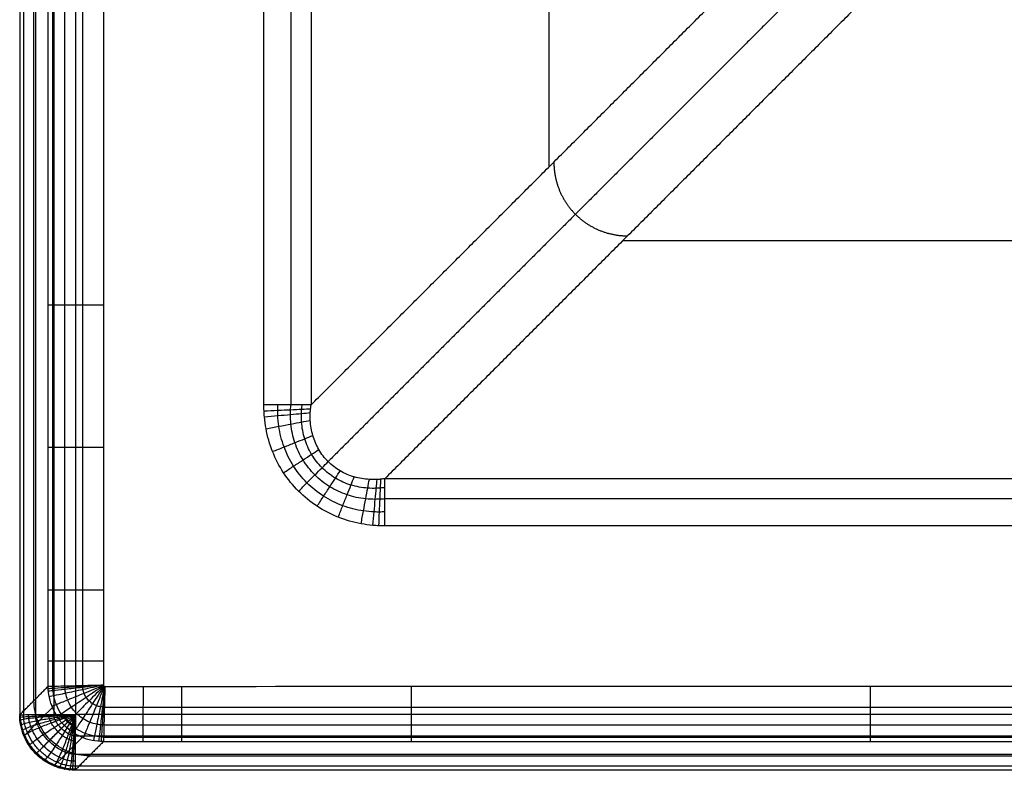
# Model space of a CAD drawing. Units: millimetres. Extents: x -275 to 275, y -470 to 0.
# Drawn here: x -275 to -168, y -470 to -388 of the extents above; entities that cross this region are included whole.
import ezdxf

# ---------------------------------------------------------------- set-up
doc = ezdxf.new("R2010")
doc.units = ezdxf.units.MM
doc.layers.add('Default', color=7, linetype='Continuous')

msp = doc.modelspace()

# ---------------------------------------------------------------- linework, layer by layer
at = {"layer": 'Default'}
for p, q in [((-217.41, -404.41, -45), (-217.41, -146.94, -45)), ((-273.29, -462.3, -65.18), (-273.29, -294.87, -65.18)), ((-209.4, -412.4, -45.02), (209.4, -412.4, -45.02)), ((-267.3, -468.29, -65.18), (267.3, -468.29, -65.18))]:
    msp.add_line(p, q, dxfattribs=at)
for points, degree in [([(-274.84, -3.22, -6.2), (-274.84, -233.53, -6.2), (-274.84, -463.84, -6.2)], 2), ([(-274.42, -3.97, -3.84), (-274.42, -157.25, -3.84), (-274.42, -310.54, -3.84), (-274.42, -463.83, -3.84)], 3), ([(-273.13, -4.72, -1.83), (-273.13, -157.75, -1.83), (-273.13, -310.79, -1.83), (-273.13, -463.82, -1.83)], 3), ([(-271.15, -5.47, -0.48), (-271.15, -158.25, -0.48), (-271.15, -311.03, -0.48), (-271.15, -463.81, -0.48)], 3), ([(-268.8, -6.22), (-268.8, -235.01), (-268.8, -463.8)], 2), ([(-248.36, -430.24), (-248.36, -286.75), (-248.36, -143.25)], 2), ([(-245.43, -143.25, -0.76), (-245.43, -286.75, -0.76), (-245.43, -430.24, -0.76)], 2), ([(-243.24, -143.25, -2.86), (-243.24, -286.75, -2.86), (-243.24, -430.24, -2.86)], 2), ([(-271.75, -460.75, -124.16), (-271.75, -378.33, -124.16), (-271.75, -295.9, -124.16)], 2), ([(-243.24, -430.24, -2.86), (-217.49, -404.49, -44.87), (-191.74, -378.74, -86.88)], 2), ([(-189.39, -384.39, -86.88), (-196.82, -391.82, -74.76), (-204.25, -399.25, -62.65), (-211.68, -406.68, -50.53), (-219.1, -414.1, -38.42), (-226.53, -421.53, -26.3), (-233.96, -428.96, -14.19), (-241.39, -436.39, -2.07)], 7), ([(-183.74, -386.74, -86.88), (-209.49, -412.49, -44.87), (-235.24, -438.24, -2.86)], 2), ([(-216.91, -403.91, -45.81), (-216.91, -405.31, -45.81), (-216.64, -406.71, -45.81), (-216.09, -408.04, -45.81), (-215.29, -409.25, -45.81), (-214.25, -410.29, -45.81), (-213.04, -411.09, -45.81), (-211.71, -411.64, -45.81), (-210.31, -411.91, -45.81), (-208.91, -411.91, -45.81)], 9), ([(235.24, -438.24, -2.86), (0, -438.24, -2.86), (-235.24, -438.24, -2.86)], 2), ([(235.24, -440.43, -0.76), (0, -440.43, -0.76), (-235.24, -440.43, -0.76)], 2), ([(235.24, -443.36), (0, -443.36), (-235.24, -443.36)], 2), ([(-274.84, -463.84, -6.2), (-273.29, -462.3, -65.18), (-271.75, -460.75, -124.16)], 2), ([(-271.75, -460.75, -124.16), (-271.73, -460.75, -124.92), (-271.39, -460.74, -126.47), (-270.04, -460.71, -128.41), (-268.07, -460.66, -129.7), (-266.52, -460.62, -130), (-265.75, -460.6, -130)], 3), ([(-267.3, -468.29, -65.18), (-268.08, -468.29, -65.2), (-269.65, -467.98, -65.23), (-271.64, -466.65, -65.25), (-272.98, -464.65, -65.23), (-273.29, -463.08, -65.2), (-273.29, -462.3, -65.18)], 3), ([(-274.38, -466.13, -6.25), (-273.35, -465.11, -45.56), (-272.32, -464.08, -84.87), (-271.29, -463.05, -124.18)], 3), ([(-268.84, -469.84, -6.2), (-269.62, -469.84, -6.22), (-271.2, -469.52, -6.25), (-273.19, -468.19, -6.27), (-274.52, -466.2, -6.25), (-274.84, -464.62, -6.22), (-274.84, -463.84, -6.2)], 3), ([(268.8, -463.8), (0, -463.8), (-268.8, -463.8)], 2), ([(-273.08, -468.08, -6.26), (-272.05, -467.05, -45.57), (-271.02, -466.02, -84.88), (-269.99, -464.99, -124.18)], 3), ([(-271.13, -469.38, -6.25), (-270.1, -468.35, -45.56), (-269.08, -467.32, -84.87), (-268.05, -466.29, -124.18)], 3), ([(268.81, -466.15, -0.48), (89.6, -466.15, -0.48), (-89.6, -466.15, -0.48), (-268.81, -466.15, -0.48)], 3), ([(-268.81, -466.51, -0.64), (-268.81, -466.59, -0.68), (-268.81, -466.68, -0.73), (-268.81, -466.76, -0.78)], 3), ([(-265.75, -466.75, -124.16), (-267.3, -468.29, -65.18), (-268.84, -469.84, -6.2)], 2), ([(-265.75, -466.75, -124.16), (0, -466.75, -124.16), (265.75, -466.75, -124.16)], 2), ([(268.82, -468.13, -1.83), (89.61, -468.13, -1.83), (-89.61, -468.13, -1.83), (-268.82, -468.13, -1.83)], 3), ([(268.83, -469.42, -3.84), (89.61, -469.42, -3.84), (-89.61, -469.42, -3.84), (-268.83, -469.42, -3.84)], 3), ([(268.84, -469.84, -6.2), (0, -469.84, -6.2), (-268.84, -469.84, -6.2)], 2)]:
    msp.add_open_spline(points, degree=degree, dxfattribs=at)
for points, knots in [([(-271.25, -460.74, -126.4), (-271.25, -459.83, -126.4), (-271.25, -456.3, -126.4), (-271.25, -447.77, -126.4), (-271.25, -434.86, -126.4), (-271.25, -410.86, -126.4), (-271.25, -378.25, -126.4), (-271.25, -337.08, -126.4), (-271.25, -309.62, -126.4), (-271.25, -295.9, -126.4)], [0, 0, 0, 0, 2.668654, 10.383311, 25.824669, 41.265892, 82.442484, 123.619077, 164.794669, 164.794669, 164.794669, 164.794669]), ([(-269.94, -460.71, -128.3), (-269.94, -459.81, -128.3), (-269.94, -456.33, -128.3), (-269.94, -447.75, -128.3), (-269.94, -434.87, -128.3), (-269.94, -410.85, -128.3), (-269.94, -378.25, -128.3), (-269.94, -337.07, -128.3), (-269.94, -309.62, -128.3), (-269.94, -295.9, -128.3)], [0, 0, 0, 0, 2.668654, 10.383311, 25.824669, 41.265892, 82.442484, 123.619077, 164.794669, 164.794669, 164.794669, 164.794669]), ([(-268.01, -460.66, -129.56), (-268.01, -459.78, -129.56), (-268.01, -456.38, -129.56), (-268.01, -447.71, -129.56), (-268.01, -434.88, -129.56), (-268.01, -410.84, -129.56), (-268.01, -378.25, -129.56), (-268.01, -337.07, -129.56), (-268.01, -309.62, -129.56), (-268.01, -295.9, -129.56)], [0, 0, 0, 0, 2.668654, 10.383311, 25.824669, 41.265892, 82.442484, 123.619077, 164.794669, 164.794669, 164.794669, 164.794669]), ([(-265.75, -295.9, -130), (-265.75, -309.62, -130), (-265.75, -337.07, -130), (-265.75, -378.26, -130), (-265.75, -410.83, -130), (-265.75, -434.89, -130), (-265.75, -447.66, -130), (-265.75, -456.44, -130), (-265.75, -459.75, -130), (-265.75, -460.6, -130)], [0, 0, 0, 0, 41.153281, 82.307561, 123.461841, 138.894696, 154.327687, 162.038163, 164.705372, 164.705372, 164.705372, 164.705372]), ([(-265.75, -419.43, -130), (-266.52, -419.43, -130), (-268.07, -419.43, -129.7), (-270.04, -419.43, -128.41), (-271.39, -419.43, -126.47), (-271.73, -419.43, -124.92), (-271.75, -419.43, -124.16)], [0, 0, 0, 0, 2.302556, 4.605112, 6.907668, 9.210211, 9.210211, 9.210211, 9.210211]), ([(-235.24, -443.36), (-235.46, -443.36), (-235.89, -443.35), (-236.75, -443.29), (-238.24, -443.09), (-240.33, -442.49), (-242.64, -441.3), (-244.66, -439.66), (-246.3, -437.64), (-247.49, -435.33), (-248.09, -433.24), (-248.29, -431.75), (-248.35, -430.89), (-248.36, -430.46), (-248.36, -430.24)], [0, 0, 0, 0, 0.654935, 1.309002, 2.613937, 5.210939, 7.799756, 10.384673, 12.96947, 15.558288, 18.155399, 19.460259, 20.114339, 20.769305, 20.769305, 20.769305, 20.769305]), ([(-243.24, -430.24, -2.86), (-243.51, -430.24, -2.43), (-244.16, -430.24, -1.63), (-245.4, -430.24, -0.71), (-246.83, -430.24, -0.13), (-247.85, -430.24), (-248.36, -430.24)], [0, 0, 0, 0, 1.541656, 3.083305, 4.624946, 6.166581, 6.166581, 6.166581, 6.166581]), ([(-235.24, -441.84, -0.19), (-235.44, -441.85, -0.19), (-235.82, -441.86, -0.19), (-236.6, -441.85, -0.18), (-237.94, -441.72, -0.16), (-239.83, -441.25, -0.15), (-241.93, -440.21, -0.14), (-243.75, -438.75, -0.14), (-245.21, -436.93, -0.14), (-246.25, -434.83, -0.15), (-246.72, -432.94, -0.16), (-246.85, -431.6, -0.18), (-246.86, -430.82, -0.19), (-246.85, -430.44, -0.19), (-246.84, -430.24, -0.19)], [0, 0, 0, 0, 0.529873, 1.059044, 2.114797, 4.215893, 6.310367, 8.401686, 10.492907, 12.587382, 14.688567, 15.744259, 16.273441, 16.803338, 16.803338, 16.803338, 16.803338]), ([(-235.24, -440.43, -0.76), (-235.42, -440.45, -0.76), (-235.76, -440.47, -0.74), (-236.45, -440.49, -0.7), (-237.66, -440.43, -0.65), (-239.36, -440.06, -0.59), (-241.25, -439.18, -0.55), (-242.89, -437.89, -0.54), (-244.18, -436.25, -0.55), (-245.06, -434.36, -0.59), (-245.43, -432.66, -0.65), (-245.49, -431.45, -0.7), (-245.47, -430.76, -0.74), (-245.45, -430.42, -0.76), (-245.43, -430.24, -0.76)], [0, 0, 0, 0, 0.529873, 1.059044, 2.114797, 4.215893, 6.310367, 8.401686, 10.492907, 12.587382, 14.688567, 15.744259, 16.273441, 16.803338, 16.803338, 16.803338, 16.803338]), ([(-235.24, -439.2, -1.67), (-235.4, -439.22, -1.65), (-235.71, -439.26, -1.61), (-236.32, -439.3, -1.54), (-237.41, -439.28, -1.42), (-238.94, -439, -1.3), (-240.64, -438.25, -1.21), (-242.11, -437.11, -1.19), (-243.25, -435.64, -1.21), (-244, -433.94, -1.3), (-244.28, -432.41, -1.42), (-244.3, -431.32, -1.54), (-244.26, -430.71, -1.61), (-244.22, -430.4, -1.65), (-244.2, -430.24, -1.67)], [0, 0, 0, 0, 0.529873, 1.059044, 2.114797, 4.215893, 6.310367, 8.401686, 10.492907, 12.587382, 14.688567, 15.744259, 16.273441, 16.803338, 16.803338, 16.803338, 16.803338]), ([(-235.24, -438.24, -2.86), (-235.38, -438.26, -2.83), (-235.66, -438.3, -2.76), (-236.22, -438.34, -2.64), (-237.2, -438.34, -2.45), (-238.58, -438.11, -2.25), (-240.12, -437.46, -2.1), (-241.44, -436.44, -2.05), (-242.46, -435.12, -2.1), (-243.11, -433.58, -2.25), (-243.34, -432.2, -2.45), (-243.34, -431.22, -2.64), (-243.3, -430.66, -2.76), (-243.26, -430.38, -2.83), (-243.24, -430.24, -2.86)], [0, 0, 0, 0, 0.426598, 0.852631, 1.702614, 3.394197, 5.080448, 6.764159, 8.447792, 10.134044, 11.825698, 12.675631, 13.101673, 13.528291, 13.528291, 13.528291, 13.528291]), ([(-248.34, -430.89), (-247.85, -430.87, 0), (-246.84, -430.82, -0.13), (-245.44, -430.76, -0.68), (-244.21, -430.7, -1.57), (-243.57, -430.68, -2.35), (-243.3, -430.66, -2.77)], [0, 0, 0, 0, 1.405225, 2.810456, 4.215693, 5.620937, 5.620937, 5.620937, 5.620937]), ([(-248.3, -431.54), (-247.81, -431.49, 0), (-246.83, -431.4, -0.12), (-245.45, -431.28, -0.66), (-244.24, -431.17, -1.51), (-243.6, -431.11, -2.27), (-243.33, -431.08, -2.67)], [0, 0, 0, 0, 1.405225, 2.810456, 4.215693, 5.620937, 5.620937, 5.620937, 5.620937]), ([(-248.12, -432.82), (-247.66, -432.73, 0), (-246.72, -432.56, -0.11), (-245.4, -432.31, -0.61), (-244.23, -432.09, -1.42), (-243.6, -431.97, -2.13), (-243.33, -431.92, -2.51)], [0, 0, 0, 0, 1.405225, 2.810456, 4.215693, 5.620937, 5.620937, 5.620937, 5.620937]), ([(-247.41, -435.3), (-246.99, -435.13, 0), (-246.16, -434.8, -0.1), (-244.97, -434.33, -0.55), (-243.9, -433.9, -1.27), (-243.31, -433.67, -1.91), (-243.05, -433.57, -2.26)], [0, 0, 0, 0, 1.405225, 2.810456, 4.215693, 5.620937, 5.620937, 5.620937, 5.620937]), ([(-265.75, -434.87, -130), (-266.52, -434.87, -130), (-268.07, -434.87, -129.7), (-270.04, -434.87, -128.41), (-271.39, -434.87, -126.47), (-271.73, -434.87, -124.92), (-271.75, -434.87, -124.16)], [0, 0, 0, 0, 2.302556, 4.605112, 6.907668, 9.21021, 9.21021, 9.21021, 9.21021]), ([(-246.22, -437.59), (-245.86, -437.35, 0), (-245.13, -436.88, -0.09), (-244.1, -436.2, -0.51), (-243.16, -435.58, -1.19), (-242.63, -435.24, -1.79), (-242.39, -435.08, -2.12)], [0, 0, 0, 0, 1.405225, 2.810456, 4.215693, 5.620937, 5.620937, 5.620937, 5.620937]), ([(-244.59, -439.59), (-244.29, -439.29, 0), (-243.68, -438.68, -0.09), (-242.82, -437.82, -0.5), (-242.03, -437.03, -1.16), (-241.59, -436.59, -1.75), (-241.39, -436.39, -2.07)], [0, 0, 0, 0, 1.405225, 2.810456, 4.215693, 5.620937, 5.620937, 5.620937, 5.620937]), ([(-242.59, -441.22), (-242.35, -440.86, 0), (-241.88, -440.13, -0.09), (-241.2, -439.1, -0.51), (-240.58, -438.16, -1.19), (-240.24, -437.63, -1.79), (-240.08, -437.39, -2.12)], [0, 0, 0, 0, 1.405225, 2.810456, 4.215693, 5.620937, 5.620937, 5.620937, 5.620937]), ([(-240.3, -442.41), (-240.13, -441.99, 0), (-239.8, -441.16, -0.1), (-239.33, -439.97, -0.55), (-238.9, -438.9, -1.27), (-238.67, -438.31, -1.91), (-238.57, -438.05, -2.26)], [0, 0, 0, 0, 1.405225, 2.810456, 4.215693, 5.620937, 5.620937, 5.620937, 5.620937]), ([(-237.82, -443.12), (-237.73, -442.66, 0), (-237.56, -441.72, -0.11), (-237.31, -440.4, -0.61), (-237.09, -439.23, -1.42), (-236.97, -438.6, -2.13), (-236.92, -438.33, -2.51)], [0, 0, 0, 0, 1.405225, 2.810456, 4.215693, 5.620937, 5.620937, 5.620937, 5.620937]), ([(-236.54, -443.3), (-236.49, -442.81, 0), (-236.4, -441.83, -0.12), (-236.28, -440.45, -0.66), (-236.17, -439.24, -1.51), (-236.11, -438.6, -2.27), (-236.08, -438.33, -2.67)], [0, 0, 0, 0, 1.405225, 2.810456, 4.215693, 5.620937, 5.620937, 5.620937, 5.620937]), ([(-235.89, -443.34), (-235.87, -442.85, 0), (-235.82, -441.84, -0.13), (-235.76, -440.44, -0.68), (-235.7, -439.21, -1.57), (-235.68, -438.57, -2.35), (-235.66, -438.3, -2.77)], [0, 0, 0, 0, 1.405225, 2.810456, 4.215693, 5.620937, 5.620937, 5.620937, 5.620937]), ([(-265.75, -450.31, -130), (-266.52, -450.31, -130), (-268.07, -450.31, -129.7), (-270.04, -450.31, -128.41), (-271.39, -450.31, -126.47), (-271.73, -450.31, -124.92), (-271.75, -450.31, -124.16)], [0, 0, 0, 0, 2.302556, 4.605112, 6.907668, 9.210207, 9.210207, 9.210207, 9.210207]), ([(-265.75, -458.03, -130), (-266.52, -458.03, -130), (-268.07, -458.03, -129.7), (-270.04, -458.02, -128.41), (-271.39, -458.02, -126.47), (-271.73, -458.02, -124.92), (-271.75, -458.02, -124.16)], [0, 0, 0, 0, 2.302556, 4.605112, 6.907668, 9.210209, 9.210209, 9.210209, 9.210209]), ([(-265.75, -466.75, -124.16), (-266.6, -466.75, -124.17), (-267.42, -466.57, -124.17), (-268.86, -465.94, -124.18), (-269.48, -465.5, -124.18), (-270.06, -464.93, -124.18), (-270.12, -464.86, -124.18), (-270.24, -464.73, -124.18), (-270.31, -464.66, -124.18), (-270.48, -464.44, -124.18), (-270.6, -464.29, -124.18), (-270.92, -463.82, -124.18), (-271.11, -463.48, -124.18), (-271.57, -462.4, -124.17), (-271.75, -461.58, -124.17), (-271.75, -460.75, -124.16)], [-9.470037, -9.470037, -9.470037, -9.470037, -7.102528, -7.102528, -4.735019, -4.735019, -4.43908, -4.43908, -4.143141, -4.143141, -3.551264, -3.551264, -2.367509, -2.367509, 0, 0, 0, 0]), ([(-265.75, -460.61, -130), (-266.52, -460.66, -130), (-268.07, -460.77, -129.7), (-270.04, -460.91, -128.41), (-271.38, -461, -126.47), (-271.72, -461.02, -124.93), (-271.74, -461.02, -124.16)], [0, 0, 0, 0, 2.302655, 4.605309, 6.907962, 9.210566, 9.210566, 9.210566, 9.210566]), ([(-265.76, -460.62, -130), (-266.52, -460.7, -130), (-268.06, -460.88, -129.7), (-270.02, -461.09, -128.41), (-271.36, -461.24, -126.47), (-271.7, -461.28, -124.93), (-271.73, -461.28, -124.16)], [0, 0, 0, 0, 2.302655, 4.605309, 6.907962, 9.210511, 9.210511, 9.210511, 9.210511]), ([(-265.76, -460.63, -130), (-266.51, -460.79, -130), (-268.03, -461.12, -129.7), (-269.96, -461.53, -128.41), (-271.28, -461.81, -126.48), (-271.62, -461.88, -124.93), (-271.64, -461.88, -124.17)], [0, 0, 0, 0, 2.302655, 4.605309, 6.907962, 9.210377, 9.210377, 9.210377, 9.210377]), ([(-265.75, -460.67, -130), (-266.47, -460.95, -130), (-267.9, -461.54, -129.7), (-269.74, -462.28, -128.41), (-270.99, -462.79, -126.48), (-271.32, -462.92, -124.94), (-271.34, -462.93, -124.17)], [0, 0, 0, 0, 2.302655, 4.605309, 6.907962, 9.210239, 9.210239, 9.210239, 9.210239]), ([(-265.74, -466.25, -126.4), (-265.82, -466.25, -126.41), (-265.98, -466.25, -126.41), (-266.32, -466.22, -126.41), (-266.92, -466.13, -126.41), (-267.78, -465.88, -126.42), (-268.76, -465.37, -126.42), (-269.64, -464.66, -126.42), (-270.37, -463.77, -126.42), (-270.88, -462.79, -126.42), (-271.13, -461.93, -126.41), (-271.22, -461.33, -126.41), (-271.24, -460.99, -126.41), (-271.25, -460.82, -126.41), (-271.25, -460.74, -126.4)], [0, 0, 0, 0, 0.16002, 0.322362, 0.670001, 1.368673, 2.098982, 2.85491, 3.606285, 4.3681, 5.03014, 5.397564, 5.557983, 5.721623, 5.721623, 5.721623, 5.721623]), ([(-265.74, -460.7, -130), (-266.38, -461.12, -130), (-267.67, -461.98, -129.7), (-269.32, -463.08, -128.42), (-270.45, -463.83, -126.49), (-270.74, -464.03, -124.95), (-270.77, -464.04, -124.18)], [0, 0, 0, 0, 2.302655, 4.605309, 6.907962, 9.210331, 9.210331, 9.210331, 9.210331]), ([(-265.72, -460.72, -130), (-266.26, -461.27, -130), (-267.36, -462.37, -129.7), (-268.75, -463.77, -128.42), (-269.71, -464.73, -126.49), (-269.96, -464.98, -124.95), (-269.98, -465, -124.18)], [0, 0, 0, 0, 2.302655, 4.605309, 6.907962, 9.21048, 9.21048, 9.21048, 9.21048]), ([(-265.71, -464.94, -128.3), (-265.77, -464.94, -128.3), (-265.89, -464.94, -128.3), (-266.15, -464.92, -128.3), (-266.61, -464.85, -128.3), (-267.27, -464.66, -128.31), (-268.03, -464.26, -128.31), (-268.7, -463.72, -128.31), (-269.26, -463.03, -128.31), (-269.65, -462.28, -128.31), (-269.85, -461.62, -128.3), (-269.91, -461.16, -128.3), (-269.93, -460.9, -128.3), (-269.94, -460.77, -128.3), (-269.94, -460.71, -128.3)], [0, 0, 0, 0, 0.16002, 0.322362, 0.670001, 1.368673, 2.098982, 2.85491, 3.606285, 4.3681, 5.03014, 5.397564, 5.557983, 5.721623, 5.721623, 5.721623, 5.721623]), ([(-265.69, -460.75, -130), (-266.12, -461.39, -130), (-266.97, -462.68, -129.7), (-268.06, -464.33, -128.42), (-268.81, -465.46, -126.49), (-269, -465.76, -124.95), (-269.02, -465.78, -124.18)], [0, 0, 0, 0, 2.302655, 4.605309, 6.907962, 9.210252, 9.210252, 9.210252, 9.210252]), ([(-265.66, -463.01, -129.56), (-265.69, -463.01, -129.56), (-265.76, -463.01, -129.56), (-265.91, -463, -129.56), (-266.16, -462.97, -129.56), (-266.53, -462.86, -129.56), (-266.95, -462.64, -129.56), (-267.33, -462.34, -129.56), (-267.64, -461.96, -129.56), (-267.86, -461.54, -129.56), (-267.96, -461.17, -129.56), (-268, -460.91, -129.56), (-268.01, -460.77, -129.56), (-268.01, -460.7, -129.56), (-268.01, -460.66, -129.56)], [0, 0, 0, 0, 0.16002, 0.322362, 0.670001, 1.368673, 2.098982, 2.85491, 3.606285, 4.3681, 5.03014, 5.397564, 5.557983, 5.721623, 5.721623, 5.721623, 5.721623]), ([(-265.66, -460.76, -130), (-265.95, -461.47, -130), (-266.54, -462.9, -129.7), (-267.29, -464.73, -128.41), (-267.81, -465.98, -126.48), (-267.94, -466.31, -124.94), (-267.95, -466.33, -124.17)], [0, 0, 0, 0, 2.302655, 4.605309, 6.907962, 9.210023, 9.210023, 9.210023, 9.210023]), ([(-265.63, -460.76, -130), (-265.79, -461.51, -130), (-266.1, -463.03, -129.7), (-266.5, -464.97, -128.41), (-266.77, -466.29, -126.48), (-266.84, -466.63, -124.93), (-266.85, -466.65, -124.17)], [0, 0, 0, 0, 2.302655, 4.605309, 6.907962, 9.210175, 9.210175, 9.210175, 9.210175]), ([(-265.62, -460.76, -130), (-265.7, -461.52, -130), (-265.87, -463.06, -129.7), (-266.09, -465.02, -128.41), (-266.24, -466.36, -126.47), (-266.28, -466.71, -124.93), (-266.28, -466.73, -124.16)], [0, 0, 0, 0, 2.302655, 4.605309, 6.907962, 9.210387, 9.210387, 9.210387, 9.210387]), ([(-265.61, -460.76, -130), (-265.66, -461.52, -130), (-265.76, -463.07, -129.7), (-265.9, -465.04, -128.41), (-265.99, -466.38, -126.47), (-266.01, -466.72, -124.93), (-266.01, -466.75, -124.16)], [0, 0, 0, 0, 2.302655, 4.605309, 6.907962, 9.210538, 9.210538, 9.210538, 9.210538]), ([(-265.75, -460.6, -130), (-265.75, -460.61, -130), (-265.75, -460.61, -130), (-265.76, -460.62, -130), (-265.76, -460.64, -130), (-265.75, -460.67, -130), (-265.74, -460.7, -130), (-265.72, -460.73, -130), (-265.7, -460.75, -130), (-265.66, -460.76, -130), (-265.64, -460.76, -130), (-265.62, -460.76, -130), (-265.61, -460.76, -130), (-265.6, -460.76, -130), (-265.6, -460.76, -130)], [0, 0, 0, 0, 0.0075272, 0.0149062, 0.0318071, 0.0622598, 0.0973021, 0.1318641, 0.1666355, 0.2002286, 0.2323663, 0.2483572, 0.2558246, 0.2631853, 0.2631853, 0.2631853, 0.2631853]), ([(-265.6, -460.76, -130), (-265.62, -461.52, -130), (-265.66, -463.07, -129.7), (-265.71, -465.05, -128.41), (-265.74, -466.39, -126.47), (-265.75, -466.73, -124.92), (-265.75, -466.75, -124.16)], [0, 0, 0, 0, 2.353252, 4.706503, 7.059754, 9.413003, 9.413003, 9.413003, 9.413003]), ([(-265.6, -460.76, -130), (-262.22, -460.75, -130), (-173.69, -460.75, -130), (173.69, -460.75, -130), (262.22, -460.75, -130), (265.6, -460.76, -130)], [-531.202586, -531.202586, -531.202586, -531.202586, -265.601293, -265.601293, 0, 0, 0, 0]), ([(-261.45, -460.75, -130), (-261.46, -461.52, -130), (-261.47, -463.07, -129.7), (-261.48, -465.05, -128.41), (-261.49, -466.39, -126.47), (-261.5, -466.73, -124.92), (-261.5, -466.75, -124.16)], [0.000948, 0.000948, 0.000948, 0.000948, 2.302556, 4.605111, 6.907667, 9.210211, 9.210211, 9.210211, 9.210211]), ([(-257.3, -460.75, -130), (-257.3, -461.52, -130), (-257.3, -463.07, -129.7), (-257.29, -465.04, -128.41), (-257.29, -466.39, -126.47), (-257.29, -466.73, -124.92), (-257.29, -466.75, -124.16)], [0.001387, 0.001387, 0.001387, 0.001387, 2.302556, 4.605111, 6.907667, 9.210204, 9.210204, 9.210204, 9.210204]), ([(-232.4, -460.75, -130), (-232.4, -461.52, -130), (-232.4, -463.07, -129.7), (-232.4, -465.04, -128.41), (-232.4, -466.39, -126.47), (-232.4, -466.73, -124.92), (-232.4, -466.75, -124.16)], [0.000795, 0.000795, 0.000795, 0.000795, 2.302556, 4.605111, 6.907667, 9.210205, 9.210205, 9.210205, 9.210205]), ([(-182.6, -460.75, -130), (-182.6, -461.52, -130), (-182.6, -463.07, -129.7), (-182.6, -465.04, -128.41), (-182.6, -466.39, -126.47), (-182.6, -466.73, -124.92), (-182.6, -466.75, -124.16)], [0.00037, 0.00037, 0.00037, 0.00037, 2.302556, 4.605111, 6.907667, 9.210205, 9.210205, 9.210205, 9.210205]), ([(-265.66, -463.01, -129.56), (-264.26, -463.01, -129.56), (-261.48, -463.01, -129.56), (-250.41, -463.01, -129.56), (-224.08, -463.01, -129.56), (-182.61, -463.01, -129.56), (-105.13, -463.01, -129.56), (0, -463.01, -129.56), (105.13, -463.01, -129.56), (182.61, -463.01, -129.56), (224.08, -463.01, -129.56), (250.41, -463.01, -129.56), (261.48, -463.01, -129.56), (264.26, -463.01, -129.56), (265.66, -463.01, -129.56)], [0, 0, 0, 0, 4.211938, 8.39495, 33.289557, 83.0899, 132.890142, 265.690789, 398.491435, 448.291678, 498.092021, 522.986628, 527.16964, 531.381578, 531.381578, 531.381578, 531.381578]), ([(-274.84, -463.84, -6.2), (-274.84, -463.84, -6.1), (-274.84, -463.84, -5.9), (-274.82, -463.84, -5.49), (-274.73, -463.83, -4.79), (-274.46, -463.83, -3.82), (-273.91, -463.82, -2.75), (-273.04, -463.82, -1.65), (-272.06, -463.81, -0.91), (-270.97, -463.81, -0.38), (-270.2, -463.81, -0.14), (-269.5, -463.8, -0.04), (-269.1, -463.8, -0.01), (-268.9, -463.8), (-268.8, -463.8)], [0, 0, 0, 0, 0.30158, 0.603817, 1.210273, 2.428732, 3.65065, 4.868417, 6.671042, 7.266668, 8.445338, 9.030386, 9.321935, 9.612866, 9.612866, 9.612866, 9.612866]), ([(-268.84, -469.84, -5.9), (-268.94, -469.84, -5.9), (-269.13, -469.83, -5.9), (-269.53, -469.8, -5.91), (-270.02, -469.73, -5.93), (-270.59, -469.59, -5.94), (-271.33, -469.32, -5.95), (-272.2, -468.85, -5.96), (-273.11, -468.11, -5.96), (-273.85, -467.2, -5.96), (-274.32, -466.33, -5.95), (-274.59, -465.59, -5.94), (-274.73, -465.02, -5.93), (-274.8, -464.53, -5.91), (-274.83, -464.13, -5.9), (-274.84, -463.94, -5.9), (-274.84, -463.84, -5.9)], [0, 0, 0, 0, 0.150549, 0.307102, 0.634636, 0.977543, 1.332227, 2.065219, 2.815323, 3.565428, 4.29842, 4.653103, 4.996011, 5.323544, 5.480097, 5.630646, 5.630646, 5.630646, 5.630646]), ([(-274.83, -464.13, -6.21), (-274.83, -464.13, -6.11), (-274.83, -464.13, -5.9), (-274.81, -464.12, -5.5), (-274.73, -464.09, -4.8), (-274.46, -464.06, -3.83), (-273.91, -464.02, -2.75), (-273.03, -463.97, -1.65), (-272.06, -463.92, -0.91), (-270.97, -463.88, -0.38), (-270.2, -463.85, -0.14), (-269.5, -463.82, -0.04), (-269.1, -463.81, -0.01), (-268.9, -463.8, 0), (-268.8, -463.8)], [0.000002, 0.000002, 0.000002, 0.000002, 0.30158, 0.603817, 1.210273, 2.428732, 3.65065, 4.868417, 6.671042, 7.266668, 8.445338, 9.030386, 9.321935, 9.612866, 9.612866, 9.612866, 9.612866]), ([(-268.84, -469.82, -5.6), (-268.93, -469.82, -5.6), (-269.12, -469.82, -5.6), (-269.51, -469.79, -5.61), (-270, -469.72, -5.62), (-270.57, -469.57, -5.63), (-271.31, -469.3, -5.65), (-272.18, -468.84, -5.66), (-273.09, -468.09, -5.66), (-273.84, -467.18, -5.66), (-274.3, -466.31, -5.65), (-274.57, -465.57, -5.63), (-274.72, -465, -5.62), (-274.79, -464.51, -5.61), (-274.82, -464.12, -5.6), (-274.82, -463.93, -5.6), (-274.82, -463.84, -5.6)], [0, 0, 0, 0, 0.150549, 0.307102, 0.634636, 0.977543, 1.332227, 2.065219, 2.815323, 3.565428, 4.29842, 4.653103, 4.996011, 5.323544, 5.480097, 5.630646, 5.630646, 5.630646, 5.630646]), ([(-274.81, -464.43, -6.21), (-274.81, -464.43, -6.11), (-274.81, -464.42, -5.91), (-274.79, -464.4, -5.51), (-274.71, -464.36, -4.81), (-274.44, -464.3, -3.83), (-273.89, -464.22, -2.76), (-273.02, -464.12, -1.65), (-272.05, -464.04, -0.91), (-270.96, -463.95, -0.38), (-270.19, -463.9, -0.14), (-269.5, -463.85, -0.04), (-269.1, -463.82, -0.01), (-268.9, -463.81, 0), (-268.8, -463.8)], [0.000005, 0.000005, 0.000005, 0.000005, 0.30158, 0.603817, 1.210273, 2.428732, 3.65065, 4.868417, 6.671042, 7.266668, 8.445338, 9.030386, 9.321935, 9.612866, 9.612866, 9.612866, 9.612866]), ([(-268.83, -469.75, -5), (-268.92, -469.75, -5), (-269.1, -469.75, -5), (-269.48, -469.72, -5.01), (-269.95, -469.64, -5.02), (-270.5, -469.5, -5.03), (-271.24, -469.23, -5.05), (-272.11, -468.76, -5.06), (-273.01, -468.01, -5.06), (-273.76, -467.11, -5.06), (-274.23, -466.24, -5.05), (-274.5, -465.51, -5.03), (-274.64, -464.95, -5.02), (-274.72, -464.48, -5.01), (-274.75, -464.1, -5), (-274.75, -463.92, -5), (-274.75, -463.83, -5)], [0, 0, 0, 0, 0.150549, 0.307102, 0.634636, 0.977543, 1.332227, 2.065219, 2.815323, 3.565428, 4.29842, 4.653103, 4.996011, 5.323544, 5.480097, 5.630646, 5.630646, 5.630646, 5.630646]), ([(-274.72, -465.01, -6.23), (-274.72, -465.01, -6.13), (-274.73, -465, -5.92), (-274.71, -464.98, -5.52), (-274.62, -464.92, -4.82), (-274.35, -464.8, -3.84), (-273.81, -464.65, -2.76), (-272.94, -464.46, -1.66), (-271.99, -464.29, -0.91), (-270.92, -464.12, -0.38), (-270.17, -464, -0.14), (-269.48, -463.9, -0.04), (-269.09, -463.84, -0.01), (-268.9, -463.81, 0), (-268.8, -463.8)], [0.00001, 0.00001, 0.00001, 0.00001, 0.30158, 0.603817, 1.210273, 2.428732, 3.65065, 4.868417, 6.671042, 7.266668, 8.445338, 9.030386, 9.321935, 9.612866, 9.612866, 9.612866, 9.612866]), ([(-274.58, -465.58, -6.24), (-274.58, -465.58, -6.14), (-274.58, -465.58, -5.94), (-274.56, -465.55, -5.53), (-274.48, -465.48, -4.83), (-274.21, -465.32, -3.85), (-273.67, -465.1, -2.77), (-272.82, -464.82, -1.66), (-271.89, -464.56, -0.91), (-270.85, -464.29, -0.38), (-270.12, -464.11, -0.14), (-269.46, -463.95, -0.04), (-269.08, -463.87, -0.01), (-268.89, -463.82, 0), (-268.8, -463.8)], [0.000015, 0.000015, 0.000015, 0.000015, 0.30158, 0.603817, 1.210273, 2.428732, 3.65065, 4.868417, 6.671042, 7.266668, 8.445338, 9.030386, 9.321935, 9.612866, 9.612866, 9.612866, 9.612866]), ([(-268.83, -469.42, -3.84), (-268.91, -469.43, -3.84), (-269.06, -469.42, -3.84), (-269.39, -469.39, -3.85), (-269.81, -469.32, -3.86), (-270.32, -469.18, -3.87), (-271.01, -468.91, -3.88), (-271.84, -468.45, -3.89), (-272.72, -467.72, -3.89), (-273.45, -466.84, -3.89), (-273.91, -466.01, -3.88), (-274.18, -465.32, -3.87), (-274.32, -464.81, -3.86), (-274.39, -464.39, -3.85), (-274.42, -464.06, -3.84), (-274.42, -463.91, -3.84), (-274.42, -463.83, -3.84)], [0, 0, 0, 0, 0.150549, 0.307102, 0.634636, 0.977543, 1.332227, 2.065219, 2.815323, 3.565428, 4.29842, 4.653103, 4.996011, 5.323544, 5.480097, 5.630646, 5.630646, 5.630646, 5.630646]), ([(-274.38, -466.13, -6.25), (-274.38, -466.13, -6.15), (-274.38, -466.13, -5.94), (-274.37, -466.11, -5.54), (-274.28, -466.02, -4.84), (-274.01, -465.84, -3.86), (-273.48, -465.56, -2.78), (-272.66, -465.19, -1.67), (-271.75, -464.84, -0.92), (-270.76, -464.47, -0.39), (-270.06, -464.23, -0.14), (-269.43, -464.01, -0.04), (-269.07, -463.89, -0.01), (-268.89, -463.83, 0), (-268.8, -463.8)], [0.00002, 0.00002, 0.00002, 0.00002, 0.30158, 0.603817, 1.210273, 2.428732, 3.65065, 4.868417, 6.671042, 7.266668, 8.445338, 9.030386, 9.321935, 9.612866, 9.612866, 9.612866, 9.612866]), ([(-268.82, -468.88, -2.77), (-268.89, -468.88, -2.77), (-269.02, -468.87, -2.77), (-269.29, -468.85, -2.78), (-269.66, -468.78, -2.78), (-270.1, -468.64, -2.79), (-270.72, -468.39, -2.8), (-271.46, -467.95, -2.81), (-272.27, -467.27, -2.81), (-272.95, -466.46, -2.81), (-273.39, -465.72, -2.8), (-273.64, -465.1, -2.79), (-273.78, -464.66, -2.78), (-273.85, -464.29, -2.78), (-273.87, -464.02, -2.77), (-273.88, -463.89, -2.77), (-273.88, -463.82, -2.77)], [0, 0, 0, 0, 0.150549, 0.307102, 0.634636, 0.977543, 1.332227, 2.065219, 2.815323, 3.565428, 4.29842, 4.653103, 4.996011, 5.323544, 5.480097, 5.630646, 5.630646, 5.630646, 5.630646]), ([(-273.83, -467.17, -6.26), (-273.83, -467.17, -6.16), (-273.83, -467.17, -5.96), (-273.81, -467.15, -5.55), (-273.72, -467.06, -4.85), (-273.46, -466.83, -3.87), (-272.96, -466.45, -2.78), (-272.2, -465.92, -1.67), (-271.39, -465.4, -0.92), (-270.51, -464.84, -0.39), (-269.89, -464.46, -0.14), (-269.35, -464.13, -0.04), (-269.03, -463.94, -0.01), (-268.88, -463.85, 0), (-268.8, -463.8)], [0.000029, 0.000029, 0.000029, 0.000029, 0.30158, 0.603817, 1.210273, 2.428732, 3.65065, 4.868417, 6.671042, 7.266668, 8.445338, 9.030386, 9.321935, 9.612866, 9.612866, 9.612866, 9.612866]), ([(-268.82, -468.13, -1.83), (-268.87, -468.13, -1.83), (-268.97, -468.12, -1.83), (-269.2, -468.1, -1.83), (-269.49, -468.04, -1.84), (-269.86, -467.92, -1.84), (-270.37, -467.69, -1.85), (-271, -467.3, -1.85), (-271.7, -466.7, -1.85), (-272.3, -466, -1.85), (-272.69, -465.37, -1.85), (-272.92, -464.86, -1.84), (-273.04, -464.49, -1.84), (-273.1, -464.2, -1.83), (-273.12, -463.97, -1.83), (-273.13, -463.87, -1.83), (-273.13, -463.82, -1.83)], [0, 0, 0, 0, 0.150549, 0.307102, 0.634636, 0.977543, 1.332227, 2.065219, 2.815323, 3.565428, 4.29842, 4.653103, 4.996011, 5.323544, 5.480097, 5.630646, 5.630646, 5.630646, 5.630646]), ([(-273.08, -468.08, -6.26), (-273.08, -468.08, -6.16), (-273.08, -468.08, -5.96), (-273.06, -468.06, -5.56), (-272.97, -467.97, -4.86), (-272.72, -467.72, -3.88), (-272.27, -467.27, -2.79), (-271.61, -466.61, -1.67), (-270.93, -465.93, -0.92), (-270.2, -465.2, -0.39), (-269.69, -464.69, -0.14), (-269.24, -464.24, -0.04), (-268.99, -463.99, -0.01), (-268.86, -463.86, 0), (-268.8, -463.8)], [0.000039, 0.000039, 0.000039, 0.000039, 0.30158, 0.603817, 1.210273, 2.428732, 3.65065, 4.868417, 6.671042, 7.266668, 8.445338, 9.030386, 9.321935, 9.612866, 9.612866, 9.612866, 9.612866]), ([(-272.17, -468.83, -6.26), (-272.17, -468.83, -6.16), (-272.17, -468.83, -5.96), (-272.15, -468.81, -5.55), (-272.06, -468.72, -4.85), (-271.83, -468.46, -3.87), (-271.45, -467.96, -2.78), (-270.92, -467.2, -1.67), (-270.4, -466.39, -0.92), (-269.84, -465.51, -0.39), (-269.46, -464.89, -0.14), (-269.13, -464.35, -0.04), (-268.94, -464.03, -0.01), (-268.85, -463.88, 0), (-268.8, -463.8)], [0.000048, 0.000048, 0.000048, 0.000048, 0.30158, 0.603817, 1.210273, 2.428732, 3.65065, 4.868417, 6.671042, 7.266668, 8.445338, 9.030386, 9.321935, 9.612866, 9.612866, 9.612866, 9.612866]), ([(-268.81, -466.69, -0.74), (-268.84, -466.69, -0.74), (-268.91, -466.69, -0.74), (-269.05, -466.67, -0.74), (-269.23, -466.63, -0.74), (-269.47, -466.54, -0.74), (-269.8, -466.38, -0.75), (-270.22, -466.1, -0.75), (-270.69, -465.69, -0.75), (-271.1, -465.22, -0.75), (-271.38, -464.8, -0.75), (-271.54, -464.47, -0.74), (-271.63, -464.23, -0.74), (-271.67, -464.05, -0.74), (-271.69, -463.91, -0.74), (-271.69, -463.84, -0.74), (-271.69, -463.81, -0.74)], [0, 0, 0, 0, 0.150549, 0.307102, 0.634636, 0.977543, 1.332227, 2.065219, 2.815323, 3.565428, 4.29842, 4.653103, 4.996011, 5.323544, 5.480097, 5.630646, 5.630646, 5.630646, 5.630646]), ([(-268.81, -466.15, -0.48), (-268.83, -466.15, -0.48), (-268.89, -466.15, -0.48), (-269, -466.13, -0.48), (-269.15, -466.09, -0.48), (-269.34, -466.02, -0.48), (-269.6, -465.89, -0.48), (-269.94, -465.66, -0.48), (-270.32, -465.32, -0.48), (-270.66, -464.94, -0.48), (-270.89, -464.6, -0.48), (-271.02, -464.34, -0.48), (-271.09, -464.15, -0.48), (-271.13, -464, -0.48), (-271.15, -463.89, -0.48), (-271.15, -463.83, -0.48), (-271.15, -463.81, -0.48)], [0, 0, 0, 0, 0.150549, 0.307102, 0.634636, 0.977543, 1.332227, 2.065219, 2.815323, 3.565428, 4.29842, 4.653103, 4.996011, 5.323544, 5.480097, 5.630646, 5.630646, 5.630646, 5.630646]), ([(-271.13, -469.38, -6.25), (-271.13, -469.38, -6.15), (-271.13, -469.38, -5.94), (-271.11, -469.37, -5.54), (-271.02, -469.28, -4.84), (-270.84, -469.01, -3.86), (-270.56, -468.48, -2.78), (-270.19, -467.66, -1.67), (-269.84, -466.75, -0.92), (-269.47, -465.76, -0.39), (-269.23, -465.06, -0.14), (-269.01, -464.43, -0.04), (-268.89, -464.07, -0.01), (-268.83, -463.89, 0), (-268.8, -463.8)], [0.000058, 0.000058, 0.000058, 0.000058, 0.30158, 0.603817, 1.210273, 2.428732, 3.65065, 4.868417, 6.671042, 7.266668, 8.445338, 9.030386, 9.321935, 9.612866, 9.612866, 9.612866, 9.612866]), ([(-270.58, -469.58, -6.24), (-270.58, -469.58, -6.14), (-270.58, -469.58, -5.94), (-270.55, -469.56, -5.53), (-270.48, -469.48, -4.83), (-270.32, -469.21, -3.85), (-270.1, -468.67, -2.77), (-269.82, -467.82, -1.66), (-269.56, -466.89, -0.91), (-269.29, -465.85, -0.38), (-269.11, -465.12, -0.14), (-268.95, -464.46, -0.04), (-268.86, -464.08, -0.01), (-268.82, -463.89, 0), (-268.8, -463.8)], [0.000064, 0.000064, 0.000064, 0.000064, 0.30158, 0.603817, 1.210273, 2.428732, 3.65065, 4.868417, 6.671042, 7.266668, 8.445338, 9.030386, 9.321935, 9.612866, 9.612866, 9.612866, 9.612866]), ([(-270.01, -469.72, -6.23), (-270.01, -469.72, -6.13), (-270, -469.73, -5.92), (-269.98, -469.71, -5.52), (-269.92, -469.62, -4.82), (-269.8, -469.35, -3.84), (-269.65, -468.81, -2.76), (-269.46, -467.94, -1.66), (-269.29, -466.99, -0.91), (-269.12, -465.92, -0.38), (-269, -465.17, -0.14), (-268.9, -464.48, -0.04), (-268.84, -464.09, -0.01), (-268.81, -463.9, 0), (-268.8, -463.8)], [0.000065, 0.000065, 0.000065, 0.000065, 0.30158, 0.603817, 1.210273, 2.428732, 3.65065, 4.868417, 6.671042, 7.266668, 8.445338, 9.030386, 9.321935, 9.612866, 9.612866, 9.612866, 9.612866]), ([(-268.8, -465, -0.12), (-268.82, -465, -0.12), (-268.84, -465, -0.12), (-268.9, -464.99, -0.12), (-268.97, -464.97, -0.12), (-269.07, -464.93, -0.12), (-269.2, -464.86, -0.12), (-269.37, -464.74, -0.12), (-269.56, -464.56, -0.12), (-269.74, -464.37, -0.12), (-269.86, -464.2, -0.12), (-269.93, -464.07, -0.12), (-269.97, -463.97, -0.12), (-269.99, -463.9, -0.12), (-270, -463.84, -0.12), (-270, -463.82, -0.12), (-270, -463.8, -0.12)], [0.00004, 0.00004, 0.00004, 0.00004, 0.150549, 0.307102, 0.634636, 0.977543, 1.332227, 2.065219, 2.815323, 3.565428, 4.29842, 4.653103, 4.996011, 5.323544, 5.480097, 5.630646, 5.630646, 5.630646, 5.630646]), ([(-269.43, -469.81, -6.21), (-269.43, -469.81, -6.11), (-269.42, -469.81, -5.91), (-269.4, -469.79, -5.51), (-269.36, -469.71, -4.81), (-269.3, -469.44, -3.83), (-269.22, -468.89, -2.76), (-269.12, -468.02, -1.65), (-269.04, -467.05, -0.91), (-268.95, -465.96, -0.38), (-268.9, -465.19, -0.14), (-268.85, -464.5, -0.04), (-268.82, -464.1, -0.01), (-268.81, -463.9, 0), (-268.8, -463.8)], [0.000057, 0.000057, 0.000057, 0.000057, 0.30158, 0.603817, 1.210273, 2.428732, 3.65065, 4.868417, 6.671042, 7.266668, 8.445338, 9.030386, 9.321935, 9.612866, 9.612866, 9.612866, 9.612866]), ([(-268.8, -464.4, -0.03), (-268.81, -464.4, -0.03), (-268.82, -464.4, -0.03), (-268.85, -464.4, -0.03), (-268.88, -464.39, -0.03), (-268.93, -464.37, -0.03), (-269, -464.33, -0.03), (-269.08, -464.27, -0.03), (-269.18, -464.18, -0.03), (-269.27, -464.08, -0.03), (-269.33, -464, -0.03), (-269.37, -463.93, -0.03), (-269.39, -463.89, -0.03), (-269.4, -463.85, -0.03), (-269.4, -463.82, -0.03), (-269.4, -463.81, -0.03), (-269.4, -463.8, -0.03)], [0.000083, 0.000083, 0.000083, 0.000083, 0.150549, 0.307102, 0.634636, 0.977543, 1.332227, 2.065219, 2.815323, 3.565428, 4.29842, 4.653103, 4.996011, 5.323544, 5.480097, 5.630646, 5.630646, 5.630646, 5.630646]), ([(-269.13, -469.83, -6.21), (-269.13, -469.83, -6.11), (-269.13, -469.83, -5.9), (-269.12, -469.81, -5.5), (-269.09, -469.73, -4.8), (-269.06, -469.46, -3.83), (-269.02, -468.91, -2.75), (-268.97, -468.03, -1.65), (-268.92, -467.06, -0.91), (-268.88, -465.97, -0.38), (-268.85, -465.2, -0.14), (-268.82, -464.5, -0.04), (-268.81, -464.1, -0.01), (-268.8, -463.9, 0), (-268.8, -463.8)], [0.00005, 0.00005, 0.00005, 0.00005, 0.30158, 0.603817, 1.210273, 2.428732, 3.65065, 4.868417, 6.671042, 7.266668, 8.445338, 9.030386, 9.321935, 9.612866, 9.612866, 9.612866, 9.612866]), ([(-268.8, -464.1, -0.01), (-268.8, -464.1, -0.01), (-268.81, -464.1, -0.01), (-268.82, -464.1, -0.01), (-268.84, -464.09, -0.01), (-268.87, -464.08, -0.01), (-268.9, -464.06, -0.01), (-268.94, -464.03, -0.01), (-268.99, -463.99, -0.01), (-269.03, -463.94, -0.01), (-269.06, -463.9, -0.01), (-269.08, -463.87, -0.01), (-269.09, -463.84, -0.01), (-269.1, -463.82, -0.01), (-269.1, -463.81, -0.01), (-269.1, -463.8, -0.01), (-269.1, -463.8, -0.01)], [0.000124, 0.000124, 0.000124, 0.000124, 0.150549, 0.307102, 0.634636, 0.977543, 1.332227, 2.065219, 2.815323, 3.565428, 4.29842, 4.653103, 4.996011, 5.323544, 5.480097, 5.630646, 5.630646, 5.630646, 5.630646]), ([(-268.8, -463.8), (-268.8, -464.6), (-268.81, -465.54, -0.19), (-268.81, -466.39, -0.58), (-268.81, -466.51, -0.64)], [0, 0, 0, 0, 2.452151, 2.856421, 2.856421, 2.856421, 2.856421]), ([(-265.71, -464.94, -128.3), (-264.3, -464.94, -128.3), (-261.49, -464.94, -128.3), (-250.38, -464.94, -128.3), (-224.11, -464.94, -128.3), (-182.6, -464.94, -128.3), (-105.14, -464.94, -128.3), (0, -464.94, -128.3), (105.14, -464.94, -128.3), (182.6, -464.94, -128.3), (224.11, -464.94, -128.3), (250.38, -464.94, -128.3), (261.49, -464.94, -128.3), (264.3, -464.94, -128.3), (265.71, -464.94, -128.3)], [0, 0, 0, 0, 4.211938, 8.39495, 33.289557, 83.0899, 132.890142, 265.690789, 398.491435, 448.291678, 498.092021, 522.986628, 527.16964, 531.381578, 531.381578, 531.381578, 531.381578]), ([(-265.74, -466.25, -126.4), (-264.32, -466.25, -126.4), (-261.5, -466.25, -126.4), (-250.36, -466.25, -126.4), (-224.12, -466.25, -126.4), (-182.59, -466.25, -126.4), (-105.14, -466.25, -126.4), (0, -466.25, -126.4), (105.14, -466.25, -126.4), (182.59, -466.25, -126.4), (224.12, -466.25, -126.4), (250.36, -466.25, -126.4), (261.5, -466.25, -126.4), (264.32, -466.25, -126.4), (265.74, -466.25, -126.4)], [0, 0, 0, 0, 4.211938, 8.39495, 33.289557, 83.0899, 132.890142, 265.690789, 398.491435, 448.291678, 498.092021, 522.986628, 527.16964, 531.381578, 531.381578, 531.381578, 531.381578]), ([(-268.81, -466.76, -0.78), (-268.81, -467.26, -1.06), (-268.82, -468.37, -1.91), (-268.83, -469.58, -3.78), (-268.84, -469.86, -5.4), (-268.84, -469.84, -6.2)], [3.146441, 3.146441, 3.146441, 3.146441, 4.904301, 7.356452, 9.808602, 9.808602, 9.808602, 9.808602])]:
    msp.add_open_spline(points, degree=3, knots=knots, dxfattribs=at)
msp.add_rational_spline([(-235.24, -443.36), (-235.24, -440), (-235.24, -438.24, -2.86)], [1, 0.872546829896, 1], degree=2, dxfattribs=at)

doc.saveas('drawing.dxf')
